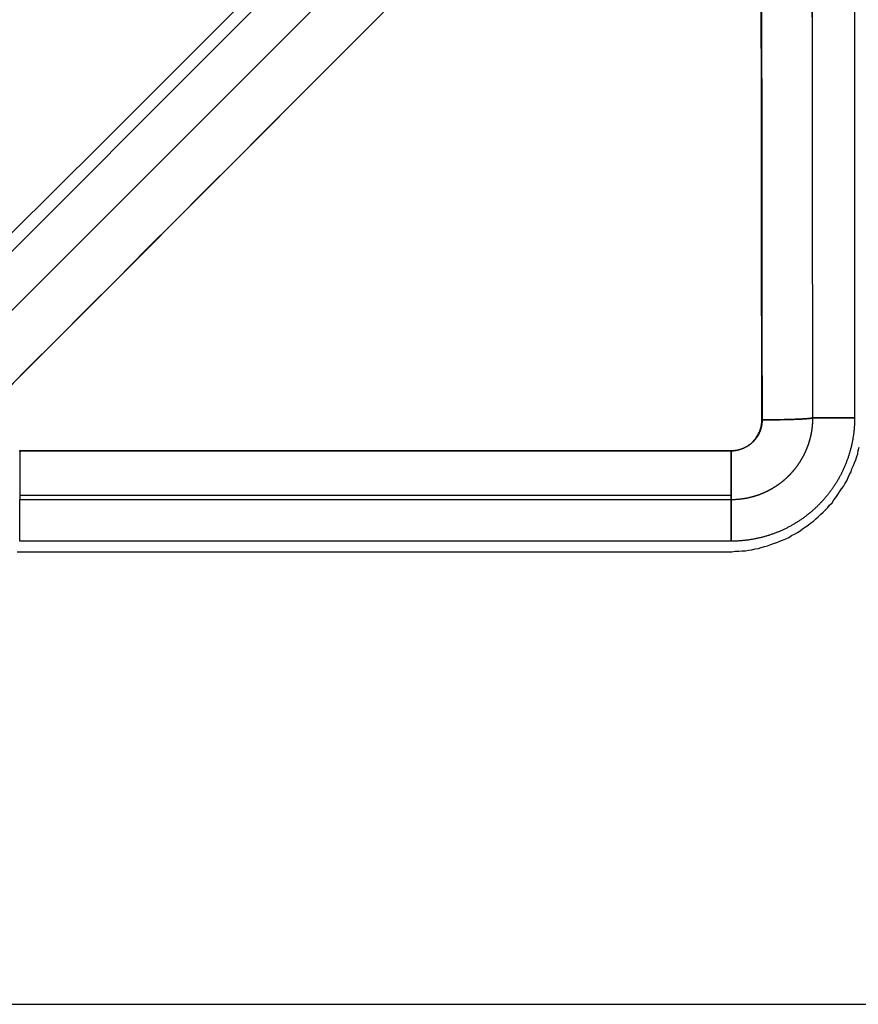
# Model space of a CAD drawing. Extents: x -44 to 294, y -64 to 104.
# Drawn here: x 184 to 184, y 13 to 13 of the extents above; entities that cross this region are included whole.
import ezdxf

# ---------------------------------------------------------------- set-up
doc = ezdxf.new("R2010")
doc.units = 0
doc.header["$LTSCALE"] = 0.5
doc.header["$MEASUREMENT"] = 0
doc.layers.get('0').update_dxf_attribs({"linetype": 'CONTINUOUS'})
doc.layers.add('E-EQPM', color=2, linetype='CONTINUOUS')

# ---------------------------------------------------------------- blocks, each defined once
blk = doc.blocks.new('PLC')
at = {"flags": 128}
for points in [[(1.29267, 1.32249), (5.23508, 1.32249)], [(4.6718, 1.72402), (4.63739, 1.68961), (4.60298, 1.6552), (4.56838, 1.62079)], [(4.57059, 1.49768), (4.84607, 1.49768), (4.84736, 1.49768), (4.84864, 1.49786), (4.85012, 1.49786), (4.8514, 1.49805), (4.85269, 1.49805), (4.8538, 1.49823), (4.85508, 1.49841), (4.85637, 1.49878), (4.85766, 1.49897), (4.85876, 1.49933), (4.86005, 1.4997), (4.86116, 1.49989), (4.86245, 1.50044), (4.86355, 1.50081), (4.86484, 1.50117), (4.86594, 1.50173), (4.86705, 1.50209), (4.86833, 1.50265), (4.86944, 1.5032), (4.87054, 1.50393), (4.87165, 1.50449), (4.87275, 1.50504), (4.87385, 1.50578), (4.87477, 1.50651), (4.87588, 1.50725), (4.87698, 1.50798), (4.8779, 1.50872), (4.87901, 1.50946), (4.87993, 1.51038), (4.88085, 1.51111), (4.88177, 1.51203), (4.88269, 1.51295), (4.88361, 1.51387), (4.88453, 1.51479), (4.88526, 1.51571), (4.88618, 1.51663), (4.88692, 1.51774), (4.88766, 1.51866), (4.88839, 1.51976), (4.88913, 1.52086), (4.88986, 1.52197), (4.8906, 1.52289), (4.89115, 1.52399), (4.89189, 1.5251), (4.89244, 1.52639), (4.89299, 1.52749), (4.89354, 1.52859), (4.89391, 1.5297), (4.89446, 1.53099), (4.89483, 1.53209), (4.89538, 1.53319), (4.89575, 1.53448), (4.89612, 1.53559), (4.8963, 1.53687), (4.89667, 1.53816)], [(4.68715, 1.70953), (4.67567, 1.69805), (4.66418, 1.68657), (4.6527, 1.67511), (4.64122, 1.66363), (4.62974, 1.65217), (4.61823, 1.64069), (4.60675, 1.62923), (4.59526, 1.61774), (4.58378, 1.60628), (4.5723, 1.5948), (4.56082, 1.58334), (4.54933, 1.57186), (4.53787, 1.58332), (4.8133, 1.8589)], [(4.56323, 1.55712), (4.57471, 1.56862), (4.58621, 1.58009), (4.59768, 1.59159), (4.60918, 1.60307), (4.62065, 1.61457), (4.63215, 1.62604), (4.64363, 1.63754), (4.65513, 1.64904), (4.6666, 1.66051), (4.6781, 1.67201), (4.68957, 1.68351), (4.70107, 1.69499), (4.71255, 1.70648)], [(4.68715, 1.70952), (4.67568, 1.69804), (4.66418, 1.68657), (4.6527, 1.67509), (4.64123, 1.66364), (4.62973, 1.65217), (4.61826, 1.6407), (4.60676, 1.62922), (4.59528, 1.61775), (4.58378, 1.60627), (4.57231, 1.5948), (4.56081, 1.58335)], [(4.71256, 1.70649), (4.70107, 1.69498), (4.68959, 1.68349), (4.6781, 1.67201), (4.66662, 1.66052), (4.65513, 1.64904), (4.64365, 1.63753), (4.63217, 1.62605), (4.62068, 1.61456), (4.6092, 1.60308), (4.59771, 1.59159), (4.58623, 1.58011), (4.57472, 1.56862), (4.56323, 1.55714)], [(4.57143, 1.53672), (4.57167, 1.53672), (4.84708, 1.53672), (4.84727, 1.53672), (4.84746, 1.53674), (4.84768, 1.53674), (4.84787, 1.53674), (4.84806, 1.53676), (4.84826, 1.53679), (4.84845, 1.53681), (4.84864, 1.53684), (4.84903, 1.53688), (4.84941, 1.53696), (4.84979, 1.53703), (4.85016, 1.53712), (4.85054, 1.53724), (4.8509, 1.53736), (4.85126, 1.53748), (4.85164, 1.53763), (4.85201, 1.5378), (4.85234, 1.53797), (4.8527, 1.53813), (4.85287, 1.53823), (4.85304, 1.53833), (4.85321, 1.53842), (4.85337, 1.53852), (4.85354, 1.53864), (4.85371, 1.53873), (4.85402, 1.53897), (4.85434, 1.53919), (4.85465, 1.53943), (4.85494, 1.5397), (4.85525, 1.53996), (4.85551, 1.54022), (4.8558, 1.54051), (4.85604, 1.5408), (4.85631, 1.54111), (4.85655, 1.5414), (4.85679, 1.54171), (4.857, 1.54205), (4.85722, 1.54239), (4.85741, 1.54272), (4.8576, 1.54306), (4.85777, 1.5434), (4.85794, 1.54376), (4.85811, 1.54412), (4.85825, 1.54448), (4.85837, 1.54486), (4.85849, 1.54522), (4.85859, 1.54561), (4.85868, 1.54597), (4.85878, 1.54635), (4.85885, 1.54673), (4.8589, 1.54712), (4.85892, 1.54731), (4.85895, 1.5475), (4.85897, 1.5477), (4.85897, 1.54789), (4.859, 1.5481), (4.859, 1.5483), (4.859, 1.54849), (4.859, 1.54868), (4.85897, 1.56019), (4.85897, 1.57167), (4.85895, 1.58318), (4.85892, 1.59467), (4.85892, 1.60618), (4.8589, 1.61766), (4.8589, 1.62917), (4.85888, 1.64065), (4.85885, 1.65216), (4.85885, 1.66367), (4.85883, 1.67515), (4.85883, 1.68666), (4.8588, 1.69815), (4.8588, 1.70966)], [(4.8589, 1.70965), (4.8589, 1.69817), (4.85892, 1.68666), (4.85894, 1.67515), (4.85894, 1.66367), (4.85897, 1.65216), (4.85897, 1.64066), (4.85899, 1.62917), (4.85901, 1.61767), (4.85901, 1.60616), (4.85904, 1.59468), (4.85906, 1.58317), (4.85906, 1.57169), (4.85908, 1.56018), (4.85911, 1.5487), (4.85934, 1.5487), (4.85954, 1.5487), (4.85978, 1.5487), (4.86001, 1.5487), (4.86021, 1.5487), (4.86044, 1.5487), (4.86067, 1.5487), (4.86088, 1.5487), (4.86111, 1.5487), (4.86134, 1.5487), (4.86155, 1.5487), (4.86178, 1.5487), (4.86201, 1.5487), (4.86222, 1.5487), (4.86245, 1.5487), (4.86266, 1.5487), (4.86289, 1.54872), (4.8631, 1.54872), (4.86333, 1.54872), (4.86353, 1.54872), (4.86376, 1.54872), (4.86397, 1.54872), (4.8642, 1.54872), (4.86441, 1.54872), (4.86462, 1.54872), (4.86485, 1.54874), (4.86506, 1.54874), (4.86526, 1.54874), (4.86547, 1.54874), (4.86568, 1.54874), (4.86591, 1.54874), (4.86612, 1.54874), (4.86632, 1.54877), (4.86653, 1.54877), (4.86674, 1.54877), (4.86695, 1.54877), (4.86713, 1.54877), (4.86734, 1.54877), (4.86755, 1.54879), (4.86775, 1.54879), (4.86794, 1.54879), (4.86815, 1.54879), (4.86835, 1.54879), (4.86854, 1.54881), (4.86874, 1.54881), (4.86893, 1.54881), (4.86914, 1.54881), (4.86932, 1.54884), (4.86951, 1.54884), (4.86969, 1.54884), (4.8699, 1.54884), (4.87008, 1.54886), (4.87027, 1.54886), (4.87045, 1.54886), (4.87061, 1.54886), (4.8708, 1.54888), (4.87098, 1.54888), (4.87117, 1.54888), (4.87133, 1.54888), (4.87151, 1.5489), (4.87167, 1.5489), (4.87186, 1.5489), (4.87202, 1.5489), (4.8722, 1.54893), (4.87237, 1.54893), (4.87253, 1.54893), (4.87269, 1.54895), (4.87285, 1.54895), (4.87301, 1.54895), (4.87317, 1.54895), (4.87331, 1.54897), (4.87347, 1.54897), (4.87363, 1.54897), (4.87377, 1.549), (4.87393, 1.549), (4.87407, 1.549), (4.87421, 1.54902), (4.87435, 1.54902), (4.87449, 1.54902), (4.87462, 1.54904), (4.87476, 1.54904), (4.8749, 1.54904), (4.87504, 1.54907), (4.87518, 1.54907), (4.87529, 1.54907), (4.87543, 1.54909), (4.87555, 1.54909), (4.87566, 1.54909), (4.87578, 1.54911), (4.87592, 1.54911), (4.87603, 1.54914), (4.87612, 1.54914), (4.87624, 1.54914), (4.87635, 1.54916), (4.87647, 1.54916), (4.87656, 1.54916), (4.87668, 1.54918), (4.87677, 1.54918), (4.87686, 1.5492), (4.87695, 1.5492), (4.87705, 1.5492), (4.87714, 1.54923), (4.87723, 1.54923), (4.87732, 1.54923), (4.87739, 1.54925), (4.87748, 1.54925), (4.87755, 1.54927), (4.87765, 1.54927), (4.87771, 1.54927), (4.87778, 1.5493), (4.87785, 1.5493), (4.87792, 1.54932), (4.87797, 1.54932), (4.87804, 1.54932), (4.87811, 1.54934), (4.87815, 1.54934), (4.87822, 1.54937), (4.87827, 1.54937), (4.87831, 1.54937), (4.87836, 1.54939), (4.87841, 1.54939), (4.87845, 1.54941), (4.87848, 1.54941), (4.87852, 1.54944), (4.87857, 1.54944), (4.87859, 1.54944), (4.87861, 1.54946), (4.87864, 1.54946), (4.87866, 1.54948), (4.87868, 1.54948), (4.87871, 1.54948), (4.87873, 1.5495), (4.87875, 1.5495), (4.87875, 1.54953), (4.87875, 1.56101), (4.87873, 1.57249), (4.87871, 1.58398), (4.87871, 1.59544), (4.87868, 1.60692), (4.87866, 1.6184), (4.87866, 1.62989), (4.87864, 1.64137), (4.87861, 1.65285), (4.87861, 1.66434), (4.87859, 1.67582), (4.87859, 1.6873), (4.87857, 1.69879), (4.87855, 1.71027)], [(4.89494, 1.82511), (4.89494, 1.54952), (4.87877, 1.54952), (4.87875, 1.56101), (4.87875, 1.57248), (4.87873, 1.58396), (4.8787, 1.59545), (4.87868, 1.60692), (4.87868, 1.61841), (4.87866, 1.6299), (4.87864, 1.64136), (4.87864, 1.65285), (4.87862, 1.66434), (4.87862, 1.67581), (4.87859, 1.6873), (4.87857, 1.69878), (4.87857, 1.71025)], [(4.57167, 1.5195), (4.84708, 1.5195)]]:
    blk.add_lwpolyline(points, dxfattribs=at)
for points in [[(4.87877, 1.54951), (4.89494, 1.54951), (4.89494, 1.5492), (4.89494, 1.54888), (4.89493, 1.54857), (4.89493, 1.54825), (4.89491, 1.54794), (4.8949, 1.54763), (4.89489, 1.54732), (4.89488, 1.547), (4.89486, 1.54669), (4.89484, 1.54637), (4.89481, 1.54606), (4.89479, 1.54575), (4.89477, 1.54543), (4.89474, 1.54512), (4.89471, 1.54481), (4.89468, 1.5445), (4.89464, 1.54419), (4.89461, 1.54387), (4.89457, 1.54356), (4.89453, 1.54325), (4.89448, 1.54294), (4.89444, 1.54263), (4.8944, 1.54232), (4.89435, 1.54201), (4.8943, 1.5417), (4.89424, 1.54139), (4.89419, 1.54108), (4.89413, 1.54077), (4.89407, 1.54046), (4.89401, 1.54015), (4.89395, 1.53985), (4.89389, 1.53954), (4.89382, 1.53923), (4.89375, 1.53892), (4.89368, 1.53862), (4.89361, 1.53831), (4.89353, 1.53801), (4.89346, 1.53771), (4.89338, 1.5374), (4.8933, 1.5371), (4.89322, 1.53679), (4.89313, 1.53649), (4.89304, 1.53619), (4.89296, 1.53589), (4.89287, 1.53559), (4.89278, 1.53529), (4.89268, 1.53499), (4.89258, 1.53469), (4.89249, 1.53439), (4.89239, 1.53409), (4.89228, 1.53379), (4.89218, 1.5335), (4.89207, 1.5332), (4.89196, 1.53291), (4.89185, 1.53261), (4.89174, 1.53232), (4.89163, 1.53203), (4.89151, 1.53174), (4.89139, 1.53145), (4.89127, 1.53116), (4.89116, 1.53087), (4.89103, 1.53058), (4.89091, 1.53029), (4.89078, 1.53), (4.89065, 1.52972), (4.89052, 1.52943), (4.89039, 1.52915), (4.89025, 1.52886), (4.89011, 1.52858), (4.88998, 1.5283), (4.88983, 1.52802), (4.88969, 1.52774), (4.88955, 1.52746), (4.8894, 1.52718), (4.88926, 1.5269), (4.88911, 1.52663), (4.88895, 1.52635), (4.8888, 1.52608), (4.88865, 1.5258), (4.88849, 1.52553), (4.88833, 1.52526), (4.88817, 1.52499), (4.88801, 1.52472), (4.88785, 1.52446), (4.88768, 1.52419), (4.88751, 1.52392), (4.88734, 1.52366), (4.88717, 1.52339), (4.887, 1.52313), (4.88683, 1.52287), (4.88665, 1.52261), (4.88648, 1.52235), (4.8863, 1.52209), (4.88612, 1.52184), (4.88593, 1.52158), (4.88575, 1.52133), (4.88556, 1.52107), (4.88537, 1.52082), (4.88518, 1.52057), (4.88499, 1.52032), (4.8848, 1.52007), (4.88461, 1.51983), (4.88441, 1.51958), (4.88422, 1.51934), (4.88402, 1.5191), (4.88381, 1.51886), (4.88361, 1.51861), (4.88341, 1.51838), (4.8832, 1.51814), (4.883, 1.5179), (4.88279, 1.51767), (4.88258, 1.51743), (4.88237, 1.5172), (4.88215, 1.51697), (4.88194, 1.51674), (4.88172, 1.51652), (4.8815, 1.51629), (4.88129, 1.51606), (4.88107, 1.51584), (4.88084, 1.51562), (4.88062, 1.5154), (4.8804, 1.51518), (4.88017, 1.51496), (4.87994, 1.51475), (4.87971, 1.51453), (4.87948, 1.51432), (4.87925, 1.51411), (4.87902, 1.5139), (4.87878, 1.51368), (4.87855, 1.51348), (4.87831, 1.51328), (4.87807, 1.51307), (4.87783, 1.51287), (4.87759, 1.51267), (4.87735, 1.51247), (4.8771, 1.51227), (4.87686, 1.51208), (4.87661, 1.51188), (4.87636, 1.51169), (4.87611, 1.5115), (4.87587, 1.51131), (4.87561, 1.51112), (4.87536, 1.51093), (4.87511, 1.51075), (4.87485, 1.51057), (4.87459, 1.51039), (4.87434, 1.51021), (4.87408, 1.51003), (4.87382, 1.50985), (4.87356, 1.50968), (4.8733, 1.50951), (4.87303, 1.50933), (4.87277, 1.50917), (4.8725, 1.509), (4.87223, 1.50883), (4.87197, 1.50867), (4.8717, 1.50851), (4.87143, 1.50835), (4.87116, 1.50819), (4.87089, 1.50803), (4.87061, 1.50788), (4.87034, 1.50772), (4.87006, 1.50757), (4.86979, 1.50742), (4.86951, 1.50728), (4.86923, 1.50713), (4.86895, 1.50699), (4.86867, 1.50684), (4.86839, 1.5067), (4.86811, 1.50656), (4.86783, 1.50643), (4.86755, 1.50629), (4.86726, 1.50616), (4.86697, 1.50603), (4.86669, 1.5059), (4.8664, 1.50577), (4.86611, 1.50565), (4.86583, 1.50552), (4.86554, 1.5054), (4.86525, 1.50528), (4.86496, 1.50517), (4.86467, 1.50505), (4.86437, 1.50494), (4.86408, 1.50482), (4.86378, 1.50471), (4.86349, 1.5046), (4.86319, 1.5045), (4.8629, 1.5044), (4.8626, 1.50429), (4.86231, 1.50419), (4.86201, 1.50409), (4.86171, 1.504), (4.86141, 1.5039), (4.86111, 1.50381), (4.86081, 1.50372), (4.86051, 1.50363), (4.86021, 1.50355), (4.8599, 1.50346), (4.8596, 1.50338), (4.8593, 1.5033), (4.85899, 1.50322), (4.85869, 1.50314), (4.85838, 1.50307), (4.85808, 1.50299), (4.85777, 1.50292), (4.85747, 1.50286), (4.85716, 1.50279), (4.85686, 1.50272), (4.85654, 1.50266), (4.85624, 1.5026), (4.85593, 1.50254), (4.85562, 1.50248), (4.85531, 1.50243), (4.855, 1.50238), (4.85469, 1.50233), (4.85438, 1.50228), (4.85407, 1.50224), (4.85376, 1.50219), (4.85345, 1.50215), (4.85314, 1.50211), (4.85283, 1.50207), (4.85252, 1.50203), (4.85221, 1.502), (4.85189, 1.50197), (4.85158, 1.50194), (4.85127, 1.50191), (4.85095, 1.50188), (4.85064, 1.50186), (4.85033, 1.50184), (4.85001, 1.50182), (4.8497, 1.5018), (4.84939, 1.50179), (4.84908, 1.50177), (4.84876, 1.50176), (4.84845, 1.50175), (4.84813, 1.50175), (4.84782, 1.50174), (4.84751, 1.50174), (4.84719, 1.50173), (4.84719, 1.51789), (4.84732, 1.51789), (4.84745, 1.51789), (4.84758, 1.51789), (4.84771, 1.5179), (4.84784, 1.5179), (4.84796, 1.5179), (4.8481, 1.51791), (4.84823, 1.51791), (4.84835, 1.51791), (4.84848, 1.51792), (4.84861, 1.51793), (4.84874, 1.51793), (4.84887, 1.51794), (4.849, 1.51794), (4.84913, 1.51795), (4.84926, 1.51796), (4.84939, 1.51797), (4.84951, 1.51798), (4.84964, 1.51799), (4.84977, 1.518), (4.8499, 1.51801), (4.85003, 1.51802), (4.85016, 1.51803), (4.85029, 1.51805), (4.85041, 1.51806), (4.85054, 1.51807), (4.85067, 1.51809), (4.8508, 1.5181), (4.85093, 1.51812), (4.85106, 1.51813), (4.85118, 1.51815), (4.85131, 1.51816), (4.85144, 1.51818), (4.85157, 1.5182), (4.8517, 1.51822), (4.85182, 1.51824), (4.85195, 1.51825), (4.85208, 1.51827), (4.85221, 1.51829), (4.85233, 1.51832), (4.85246, 1.51834), (4.85259, 1.51836), (4.85271, 1.51838), (4.85284, 1.5184), (4.85297, 1.51843), (4.85309, 1.51845), (4.85322, 1.51848), (4.85335, 1.5185), (4.85348, 1.51853), (4.8536, 1.51855), (4.85373, 1.51858), (4.85386, 1.5186), (4.85398, 1.51863), (4.8541, 1.51866), (4.85423, 1.51869), (4.85436, 1.51872), (4.85448, 1.51875), (4.85461, 1.51878), (4.85474, 1.51881), (4.85486, 1.51884), (4.85499, 1.51887), (4.85511, 1.5189), (4.85523, 1.51894), (4.85536, 1.51897), (4.85548, 1.519), (4.85561, 1.51904), (4.85573, 1.51907), (4.85586, 1.5191), (4.85598, 1.51914), (4.85611, 1.51918), (4.85623, 1.51922), (4.85635, 1.51925), (4.85648, 1.51929), (4.8566, 1.51933), (4.85672, 1.51937), (4.85685, 1.51941), (4.85697, 1.51945), (4.85709, 1.51949), (4.85722, 1.51953), (4.85734, 1.51957), (4.85746, 1.51961), (4.85758, 1.51965), (4.85771, 1.51969), (4.85783, 1.51974), (4.85795, 1.51978), (4.85807, 1.51983), (4.85819, 1.51987), (4.85831, 1.51992), (4.85843, 1.51996), (4.85855, 1.52001), (4.85867, 1.52005), (4.85879, 1.5201), (4.85892, 1.52015), (4.85903, 1.5202), (4.85915, 1.52025), (4.85927, 1.5203), (4.85939, 1.52035), (4.85951, 1.5204), (4.85963, 1.52045), (4.85975, 1.5205), (4.85987, 1.52055), (4.85999, 1.5206), (4.8601, 1.52066), (4.86022, 1.52071), (4.86034, 1.52076), (4.86046, 1.52082), (4.86057, 1.52087), (4.86069, 1.52093), (4.86081, 1.52098), (4.86093, 1.52104), (4.86104, 1.52109), (4.86116, 1.52115), (4.86127, 1.52121), (4.86139, 1.52127), (4.86151, 1.52133), (4.86162, 1.52138), (4.86174, 1.52144), (4.86185, 1.5215), (4.86196, 1.52156), (4.86208, 1.52163), (4.86219, 1.52169), (4.86231, 1.52175), (4.86242, 1.52181), (4.86253, 1.52187), (4.86264, 1.52194), (4.86276, 1.522), (4.86287, 1.52206), (4.86298, 1.52213), (4.86309, 1.52219), (4.86321, 1.52226), (4.86332, 1.52232), (4.86343, 1.52239), (4.86354, 1.52246), (4.86365, 1.52252), (4.86376, 1.52259), (4.86387, 1.52266), (4.86398, 1.52273), (4.86409, 1.5228), (4.8642, 1.52287), (4.86431, 1.52294), (4.86441, 1.523), (4.86452, 1.52308), (4.86463, 1.52315), (4.86474, 1.52322), (4.86485, 1.52329), (4.86495, 1.52336), (4.86506, 1.52344), (4.86516, 1.52351), (4.86527, 1.52358), (4.86538, 1.52366), (4.86548, 1.52373), (4.86559, 1.52381), (4.86569, 1.52388), (4.8658, 1.52396), (4.8659, 1.52403), (4.86601, 1.52411), (4.86611, 1.52419), (4.86621, 1.52427), (4.86632, 1.52434), (4.86642, 1.52443), (4.86652, 1.5245), (4.86662, 1.52458), (4.86672, 1.52466), (4.86683, 1.52474), (4.86693, 1.52482), (4.86703, 1.5249), (4.86713, 1.52498), (4.86723, 1.52507), (4.86733, 1.52515), (4.86743, 1.52523), (4.86753, 1.52531), (4.86763, 1.5254), (4.86772, 1.52548), (4.86782, 1.52557), (4.86792, 1.52565), (4.86802, 1.52574), (4.86811, 1.52582), (4.86821, 1.52591), (4.86831, 1.52599), (4.8684, 1.52608), (4.8685, 1.52617), (4.86859, 1.52626), (4.86869, 1.52634), (4.86878, 1.52643), (4.86887, 1.52652), (4.86897, 1.52661), (4.86906, 1.5267), (4.86916, 1.52679), (4.86925, 1.52688), (4.86934, 1.52697), (4.86943, 1.52706), (4.86953, 1.52715), (4.86962, 1.52724), (4.86971, 1.52733), (4.8698, 1.52743), (4.86989, 1.52752), (4.86998, 1.52761), (4.87007, 1.5277), (4.87015, 1.5278), (4.87024, 1.5279), (4.87033, 1.52799), (4.87042, 1.52808), (4.87051, 1.52818), (4.87059, 1.52827), (4.87068, 1.52837), (4.87077, 1.52847), (4.87085, 1.52856), (4.87094, 1.52866), (4.87102, 1.52876), (4.87111, 1.52886), (4.87119, 1.52895), (4.87128, 1.52905), (4.87136, 1.52915), (4.87144, 1.52925), (4.87153, 1.52935), (4.87161, 1.52945), (4.87169, 1.52955), (4.87177, 1.52965), (4.87185, 1.52975), (4.87193, 1.52985), (4.87201, 1.52995), (4.87209, 1.53006), (4.87217, 1.53016), (4.87225, 1.53026), (4.87233, 1.53036), (4.87241, 1.53047), (4.87248, 1.53057), (4.87256, 1.53067), (4.87264, 1.53078), (4.87271, 1.53088), (4.87279, 1.53099), (4.87287, 1.53109), (4.87294, 1.5312), (4.87302, 1.5313), (4.87309, 1.53141), (4.87316, 1.53152), (4.87324, 1.53162), (4.87331, 1.53173), (4.87338, 1.53183), (4.87346, 1.53194), (4.87352, 1.53205), (4.8736, 1.53216), (4.87367, 1.53227), (4.87374, 1.53237), (4.87381, 1.53248), (4.87388, 1.53259), (4.87395, 1.5327), (4.87402, 1.53281), (4.87408, 1.53292), (4.87415, 1.53303), (4.87422, 1.53314), (4.87428, 1.53325), (4.87435, 1.53337), (4.87442, 1.53348), (4.87448, 1.53359), (4.87455, 1.5337), (4.87461, 1.53381), (4.87467, 1.53392), (4.87474, 1.53404), (4.8748, 1.53415), (4.87486, 1.53426), (4.87493, 1.53438), (4.87499, 1.53449), (4.87505, 1.5346), (4.87511, 1.53472), (4.87517, 1.53483), (4.87523, 1.53495), (4.87529, 1.53506), (4.87535, 1.53518), (4.87541, 1.53529), (4.87546, 1.53541), (4.87552, 1.53553), (4.87558, 1.53564), (4.87563, 1.53576), (4.87569, 1.53587), (4.87575, 1.53599), (4.8758, 1.53611), (4.87585, 1.53622), (4.87591, 1.53634), (4.87596, 1.53646), (4.87601, 1.53658), (4.87607, 1.53669), (4.87612, 1.53681), (4.87617, 1.53693), (4.87622, 1.53705), (4.87627, 1.53717), (4.87632, 1.53729), (4.87637, 1.53741), (4.87642, 1.53753), (4.87647, 1.53765), (4.87652, 1.53777), (4.87657, 1.53789), (4.87661, 1.53801), (4.87666, 1.53813), (4.87671, 1.53825), (4.87675, 1.53837), (4.8768, 1.53849), (4.87684, 1.53861), (4.87689, 1.53874), (4.87693, 1.53886), (4.87697, 1.53898), (4.87702, 1.5391), (4.87706, 1.53922), (4.8771, 1.53934), (4.87714, 1.53947), (4.87718, 1.53959), (4.87722, 1.53971), (4.87726, 1.53983), (4.8773, 1.53996), (4.87734, 1.54008), (4.87738, 1.54021), (4.87742, 1.54033), (4.87745, 1.54046), (4.87749, 1.54058), (4.87753, 1.5407), (4.87756, 1.54083), (4.8776, 1.54095), (4.87763, 1.54108), (4.87767, 1.5412), (4.8777, 1.54132), (4.87773, 1.54145), (4.87777, 1.54157), (4.8778, 1.5417), (4.87783, 1.54183), (4.87786, 1.54195), (4.87789, 1.54208), (4.87792, 1.5422), (4.87795, 1.54233), (4.87798, 1.54245), (4.87801, 1.54258), (4.87804, 1.54271), (4.87806, 1.54283), (4.87809, 1.54296), (4.87812, 1.54309), (4.87814, 1.54321), (4.87817, 1.54334), (4.87819, 1.54347), (4.87822, 1.5436), (4.87824, 1.54372), (4.87827, 1.54385), (4.87829, 1.54398), (4.87831, 1.54411), (4.87833, 1.54423), (4.87836, 1.54436), (4.87837, 1.54449), (4.87839, 1.54462), (4.87842, 1.54474), (4.87844, 1.54487), (4.87845, 1.545), (4.87847, 1.54513), (4.87849, 1.54525), (4.8785, 1.54538), (4.87852, 1.54551), (4.87854, 1.54564), (4.87855, 1.54577), (4.87857, 1.5459), (4.87858, 1.54602), (4.8786, 1.54616), (4.87861, 1.54628), (4.87862, 1.54641), (4.87863, 1.54654), (4.87865, 1.54667), (4.87866, 1.5468), (4.87867, 1.54693), (4.87868, 1.54706), (4.87869, 1.54719), (4.8787, 1.54732), (4.87871, 1.54744), (4.87872, 1.54757), (4.87872, 1.5477), (4.87873, 1.54783), (4.87874, 1.54796), (4.87874, 1.54809), (4.87875, 1.54822), (4.87875, 1.54835), (4.87876, 1.54848), (4.87876, 1.54861), (4.87876, 1.54874), (4.87877, 1.54886), (4.87877, 1.54899), (4.87877, 1.54912), (4.87877, 1.54925), (4.87877, 1.54938)], [(4.85911, 1.54867), (4.85911, 1.54857), (4.85911, 1.54847), (4.85911, 1.54837), (4.8591, 1.54827), (4.8591, 1.54817), (4.85909, 1.54807), (4.85909, 1.54798), (4.85908, 1.54788), (4.85908, 1.54778), (4.85907, 1.54768), (4.85906, 1.54758), (4.85905, 1.54749), (4.85904, 1.54739), (4.85903, 1.54729), (4.85902, 1.5472), (4.85901, 1.5471), (4.859, 1.547), (4.85898, 1.54691), (4.85897, 1.54681), (4.85895, 1.54672), (4.85893, 1.54662), (4.85892, 1.54652), (4.8589, 1.54643), (4.85888, 1.54633), (4.85886, 1.54624), (4.85884, 1.54614), (4.85882, 1.54605), (4.8588, 1.54595), (4.85878, 1.54586), (4.85875, 1.54577), (4.85873, 1.54567), (4.85871, 1.54558), (4.85868, 1.54548), (4.85865, 1.54539), (4.85863, 1.5453), (4.8586, 1.5452), (4.85857, 1.54511), (4.85854, 1.54502), (4.85851, 1.54492), (4.85848, 1.54483), (4.85845, 1.54474), (4.85842, 1.54465), (4.85838, 1.54456), (4.85835, 1.54446), (4.85831, 1.54437), (4.85828, 1.54428), (4.85824, 1.54419), (4.85821, 1.5441), (4.85817, 1.54401), (4.85813, 1.54392), (4.85809, 1.54383), (4.85805, 1.54374), (4.85801, 1.54365), (4.85797, 1.54356), (4.85793, 1.54347), (4.85789, 1.54339), (4.85784, 1.5433), (4.8578, 1.54321), (4.85775, 1.54312), (4.85771, 1.54304), (4.85766, 1.54295), (4.85761, 1.54286), (4.85757, 1.54278), (4.85752, 1.54269), (4.85747, 1.54261), (4.85742, 1.54253), (4.85737, 1.54244), (4.85732, 1.54236), (4.85727, 1.54228), (4.85722, 1.54219), (4.85716, 1.54211), (4.85711, 1.54203), (4.85705, 1.54195), (4.857, 1.54187), (4.85694, 1.54178), (4.85689, 1.54171), (4.85683, 1.54163), (4.85677, 1.54155), (4.85671, 1.54147), (4.85665, 1.54139), (4.85659, 1.54131), (4.85653, 1.54124), (4.85647, 1.54116), (4.85641, 1.54109), (4.85635, 1.54101), (4.85628, 1.54093), (4.85622, 1.54086), (4.85616, 1.54078), (4.85609, 1.54071), (4.85603, 1.54064), (4.85596, 1.54057), (4.85589, 1.5405), (4.85583, 1.54042), (4.85576, 1.54035), (4.85569, 1.54028), (4.85563, 1.54021), (4.85556, 1.54014), (4.85549, 1.54007), (4.85541, 1.54001), (4.85534, 1.53994), (4.85527, 1.53987), (4.8552, 1.53981), (4.85513, 1.53974), (4.85506, 1.53968), (4.85498, 1.53961), (4.85491, 1.53955), (4.85483, 1.53949), (4.85475, 1.53942), (4.85468, 1.53936), (4.8546, 1.5393), (4.85453, 1.53924), (4.85445, 1.53918), (4.85437, 1.53912), (4.85429, 1.53906), (4.85421, 1.539), (4.85413, 1.53894), (4.85406, 1.53889), (4.85398, 1.53883), (4.85389, 1.53878), (4.85381, 1.53872), (4.85373, 1.53867), (4.85365, 1.53862), (4.85357, 1.53856), (4.85349, 1.53851), (4.8534, 1.53846), (4.85332, 1.53841), (4.85323, 1.53836), (4.85315, 1.53831), (4.85306, 1.53826), (4.85298, 1.53821), (4.85289, 1.53816), (4.8528, 1.53811), (4.85272, 1.53807), (4.85263, 1.53803), (4.85254, 1.53798), (4.85246, 1.53794), (4.85237, 1.53789), (4.85228, 1.53785), (4.85219, 1.53781), (4.8521, 1.53777), (4.85201, 1.53773), (4.85192, 1.53769), (4.85183, 1.53765), (4.85174, 1.53761), (4.85165, 1.53758), (4.85156, 1.53754), (4.85147, 1.5375), (4.85138, 1.53747), (4.85129, 1.53744), (4.8512, 1.5374), (4.8511, 1.53737), (4.85101, 1.53734), (4.85092, 1.53731), (4.85083, 1.53728), (4.85073, 1.53725), (4.85064, 1.53722), (4.85055, 1.53719), (4.85045, 1.53716), (4.85036, 1.53714), (4.85027, 1.53711), (4.85017, 1.53709), (4.85008, 1.53706), (4.84999, 1.53704), (4.84989, 1.53702), (4.8498, 1.53699), (4.8497, 1.53697), (4.84961, 1.53695), (4.84951, 1.53693), (4.84942, 1.53691), (4.84932, 1.5369), (4.84923, 1.53688), (4.84913, 1.53686), (4.84904, 1.53685), (4.84894, 1.53684), (4.84885, 1.53682), (4.84875, 1.53681), (4.84865, 1.53679), (4.84856, 1.53678), (4.84846, 1.53677), (4.84836, 1.53676), (4.84827, 1.53675), (4.84817, 1.53675), (4.84807, 1.53674), (4.84798, 1.53673), (4.84788, 1.53672), (4.84778, 1.53672), (4.84768, 1.53672), (4.84758, 1.53671), (4.84748, 1.53671), (4.84738, 1.53671), (4.84728, 1.53671), (4.84719, 1.53671), (4.84719, 1.53652), (4.84719, 1.53634), (4.84719, 1.53616), (4.84719, 1.53598), (4.84719, 1.5358), (4.84719, 1.53561), (4.84719, 1.53543), (4.84719, 1.53525), (4.84719, 1.53507), (4.84719, 1.53489), (4.84719, 1.53471), (4.84719, 1.53453), (4.84719, 1.53435), (4.84719, 1.53417), (4.84719, 1.53399), (4.84719, 1.53381), (4.84719, 1.53363), (4.84719, 1.53345), (4.84719, 1.53327), (4.84719, 1.5331), (4.84719, 1.53292), (4.84719, 1.53274), (4.84719, 1.53256), (4.84719, 1.53239), (4.84719, 1.53221), (4.84719, 1.53204), (4.84719, 1.53186), (4.84719, 1.53169), (4.84719, 1.53152), (4.84719, 1.53134), (4.84719, 1.53117), (4.84719, 1.531), (4.84719, 1.53083), (4.84719, 1.53065), (4.84719, 1.53048), (4.84719, 1.53031), (4.84719, 1.53014), (4.84719, 1.52997), (4.84719, 1.52981), (4.84719, 1.52964), (4.84719, 1.52947), (4.84719, 1.52931), (4.84719, 1.52914), (4.84719, 1.52898), (4.84719, 1.52881), (4.84719, 1.52865), (4.84719, 1.52849), (4.84719, 1.52833), (4.84719, 1.52817), (4.84719, 1.52801), (4.84719, 1.52785), (4.84719, 1.52769), (4.84719, 1.52753), (4.84719, 1.52737), (4.84719, 1.52722), (4.84719, 1.52706), (4.84719, 1.52691), (4.84719, 1.52676), (4.84719, 1.5266), (4.84719, 1.52646), (4.84719, 1.5263), (4.84719, 1.52615), (4.84719, 1.52601), (4.84719, 1.52586), (4.84719, 1.52571), (4.84719, 1.52557), (4.84719, 1.52542), (4.84719, 1.52528), (4.84719, 1.52514), (4.84719, 1.525), (4.84719, 1.52486), (4.84719, 1.52472), (4.84719, 1.52458), (4.84719, 1.52444), (4.84719, 1.52431), (4.84719, 1.52418), (4.84719, 1.52404), (4.84719, 1.52391), (4.84719, 1.52378), (4.84719, 1.52365), (4.84719, 1.52352), (4.84719, 1.52339), (4.84719, 1.52327), (4.84719, 1.52314), (4.84719, 1.52302), (4.84719, 1.5229), (4.84719, 1.52278), (4.84719, 1.52266), (4.84719, 1.52254), (4.84719, 1.52242), (4.84719, 1.52231), (4.84719, 1.52219), (4.84719, 1.52208), (4.84719, 1.52197), (4.84719, 1.52185), (4.84719, 1.52175), (4.84719, 1.52164), (4.84719, 1.52153), (4.84719, 1.52143), (4.84719, 1.52132), (4.84719, 1.52122), (4.84719, 1.52112), (4.84719, 1.52102), (4.84719, 1.52092), (4.84719, 1.52083), (4.84719, 1.52073), (4.84719, 1.52064), (4.84719, 1.52054), (4.84719, 1.52045), (4.84719, 1.52036), (4.84719, 1.52027), (4.84719, 1.52019), (4.84719, 1.5201), (4.84719, 1.52002), (4.84719, 1.51994), (4.84719, 1.51986), (4.84719, 1.51978), (4.84719, 1.5197), (4.84719, 1.51963), (4.84719, 1.51955), (4.84719, 1.51948), (4.84719, 1.51941), (4.84719, 1.51934), (4.84719, 1.51927), (4.84719, 1.5192), (4.84719, 1.51914), (4.84719, 1.51907), (4.84719, 1.51901), (4.84719, 1.51895), (4.84719, 1.51889), (4.84719, 1.51884), (4.84719, 1.51878), (4.84719, 1.51873), (4.84719, 1.51868), (4.84719, 1.51863), (4.84719, 1.51858), (4.84719, 1.51853), (4.84719, 1.51849), (4.84719, 1.51844), (4.84719, 1.5184), (4.84719, 1.51836), (4.84719, 1.51832), (4.84719, 1.51828), (4.84719, 1.51824), (4.84719, 1.51821), (4.84719, 1.51818), (4.84719, 1.51815), (4.84719, 1.51812), (4.84719, 1.51809), (4.84719, 1.51807), (4.84719, 1.51804), (4.84719, 1.51802), (4.84719, 1.518), (4.84719, 1.51798), (4.84719, 1.51796), (4.84719, 1.51795), (4.84719, 1.51793), (4.84719, 1.51792), (4.84719, 1.51791), (4.84719, 1.5179), (4.84719, 1.51789), (4.84732, 1.51789), (4.84744, 1.5179), (4.84757, 1.5179), (4.8477, 1.5179), (4.84783, 1.5179), (4.84796, 1.5179), (4.84809, 1.51791), (4.84822, 1.51791), (4.84835, 1.51792), (4.84848, 1.51792), (4.84861, 1.51792), (4.84874, 1.51793), (4.84886, 1.51794), (4.84899, 1.51795), (4.84912, 1.51795), (4.84925, 1.51796), (4.84938, 1.51797), (4.84951, 1.51798), (4.84963, 1.51799), (4.84976, 1.518), (4.84989, 1.51801), (4.85002, 1.51802), (4.85015, 1.51803), (4.85028, 1.51804), (4.85041, 1.51806), (4.85053, 1.51807), (4.85066, 1.51809), (4.85079, 1.5181), (4.85092, 1.51811), (4.85105, 1.51813), (4.85118, 1.51815), (4.8513, 1.51817), (4.85143, 1.51818), (4.85156, 1.5182), (4.85169, 1.51822), (4.85182, 1.51823), (4.85194, 1.51825), (4.85207, 1.51828), (4.8522, 1.5183), (4.85233, 1.51831), (4.85245, 1.51834), (4.85258, 1.51836), (4.85271, 1.51838), (4.85284, 1.5184), (4.85296, 1.51843), (4.85309, 1.51845), (4.85322, 1.51848), (4.85334, 1.5185), (4.85347, 1.51853), (4.8536, 1.51855), (4.85372, 1.51858), (4.85385, 1.51861), (4.85398, 1.51863), (4.8541, 1.51866), (4.85423, 1.51869), (4.85435, 1.51872), (4.85448, 1.51875), (4.8546, 1.51878), (4.85473, 1.51881), (4.85486, 1.51884), (4.85498, 1.51887), (4.85511, 1.5189), (4.85523, 1.51893), (4.85535, 1.51897), (4.85548, 1.519), (4.8556, 1.51904), (4.85573, 1.51907), (4.85585, 1.51911), (4.85598, 1.51914), (4.8561, 1.51918), (4.85622, 1.51922), (4.85635, 1.51925), (4.85647, 1.51929), (4.85659, 1.51933), (4.85672, 1.51937), (4.85684, 1.51941), (4.85697, 1.51945), (4.85709, 1.51949), (4.85721, 1.51953), (4.85733, 1.51957), (4.85746, 1.51961), (4.85758, 1.51965), (4.8577, 1.51969), (4.85782, 1.51974), (4.85794, 1.51978), (4.85806, 1.51983), (4.85818, 1.51987), (4.85831, 1.51992), (4.85843, 1.51996), (4.85855, 1.52001), (4.85867, 1.52006), (4.85879, 1.5201), (4.85891, 1.52015), (4.85903, 1.5202), (4.85915, 1.52025), (4.85927, 1.5203), (4.85939, 1.52035), (4.85951, 1.5204), (4.85963, 1.52045), (4.85975, 1.5205), (4.85986, 1.52055), (4.85998, 1.5206), (4.8601, 1.52066), (4.86022, 1.52071), (4.86033, 1.52076), (4.86045, 1.52082), (4.86057, 1.52087), (4.86069, 1.52093), (4.8608, 1.52098), (4.86092, 1.52104), (4.86103, 1.52109), (4.86115, 1.52115), (4.86127, 1.52121), (4.86138, 1.52127), (4.8615, 1.52133), (4.86161, 1.52138), (4.86173, 1.52144), (4.86184, 1.5215), (4.86196, 1.52156), (4.86207, 1.52162), (4.86219, 1.52169), (4.8623, 1.52175), (4.86241, 1.52181), (4.86253, 1.52187), (4.86264, 1.52193), (4.86275, 1.522), (4.86286, 1.52206), (4.86298, 1.52213), (4.86309, 1.52219), (4.8632, 1.52226), (4.86331, 1.52232), (4.86342, 1.52239), (4.86353, 1.52246), (4.86364, 1.52252), (4.86375, 1.52259), (4.86386, 1.52266), (4.86397, 1.52273), (4.86408, 1.52279), (4.86419, 1.52286), (4.8643, 1.52293), (4.86441, 1.523), (4.86451, 1.52308), (4.86463, 1.52315), (4.86473, 1.52322), (4.86484, 1.52329), (4.86495, 1.52336), (4.86505, 1.52344), (4.86516, 1.52351), (4.86526, 1.52358), (4.86537, 1.52366), (4.86548, 1.52373), (4.86558, 1.52381), (4.86569, 1.52388), (4.86579, 1.52396), (4.8659, 1.52404), (4.866, 1.52411), (4.8661, 1.52419), (4.86621, 1.52427), (4.86631, 1.52435), (4.86641, 1.52443), (4.86652, 1.5245), (4.86662, 1.52458), (4.86672, 1.52466), (4.86682, 1.52474), (4.86692, 1.52482), (4.86702, 1.5249), (4.86712, 1.52499), (4.86722, 1.52507), (4.86732, 1.52515), (4.86742, 1.52523), (4.86752, 1.52532), (4.86762, 1.5254), (4.86772, 1.52548), (4.86781, 1.52557), (4.86791, 1.52565), (4.86801, 1.52574), (4.86811, 1.52582), (4.8682, 1.52591), (4.8683, 1.52599), (4.8684, 1.52608), (4.86849, 1.52617), (4.86859, 1.52626), (4.86868, 1.52634), (4.86878, 1.52643), (4.86887, 1.52652), (4.86896, 1.52661), (4.86906, 1.5267), (4.86915, 1.52679), (4.86924, 1.52688), (4.86934, 1.52697), (4.86943, 1.52706), (4.86952, 1.52715), (4.86961, 1.52724), (4.8697, 1.52734), (4.86979, 1.52743), (4.86988, 1.52752), (4.86997, 1.52761), (4.87006, 1.52771), (4.87015, 1.5278), (4.87024, 1.52789), (4.87033, 1.52799), (4.87041, 1.52808), (4.8705, 1.52818), (4.87059, 1.52827), (4.87068, 1.52837), (4.87076, 1.52847), (4.87085, 1.52856), (4.87093, 1.52866), (4.87102, 1.52876), (4.8711, 1.52886), (4.87119, 1.52895), (4.87127, 1.52905), (4.87135, 1.52915), (4.87144, 1.52925), (4.87152, 1.52935), (4.8716, 1.52945), (4.87168, 1.52955), (4.87177, 1.52965), (4.87185, 1.52975), (4.87193, 1.52985), (4.87201, 1.52995), (4.87209, 1.53006), (4.87216, 1.53016), (4.87224, 1.53026), (4.87232, 1.53036), (4.8724, 1.53047), (4.87248, 1.53057), (4.87255, 1.53067), (4.87263, 1.53078), (4.87271, 1.53088), (4.87279, 1.53099), (4.87286, 1.53109), (4.87293, 1.5312), (4.87301, 1.5313), (4.87308, 1.53141), (4.87316, 1.53152), (4.87323, 1.53162), (4.8733, 1.53173), (4.87338, 1.53184), (4.87345, 1.53194), (4.87352, 1.53205), (4.87359, 1.53216), (4.87366, 1.53227), (4.87373, 1.53237), (4.8738, 1.53248), (4.87387, 1.53259), (4.87394, 1.5327), (4.87401, 1.53281), (4.87408, 1.53292), (4.87414, 1.53303), (4.87421, 1.53314), (4.87428, 1.53325), (4.87434, 1.53336), (4.87441, 1.53348), (4.87448, 1.53359), (4.87454, 1.5337), (4.8746, 1.53381), (4.87467, 1.53392), (4.87473, 1.53404), (4.8748, 1.53415), (4.87486, 1.53426), (4.87492, 1.53438), (4.87498, 1.53449), (4.87504, 1.5346), (4.8751, 1.53472), (4.87516, 1.53483), (4.87522, 1.53495), (4.87528, 1.53506), (4.87534, 1.53518), (4.8754, 1.53529), (4.87546, 1.53541), (4.87552, 1.53552), (4.87557, 1.53564), (4.87563, 1.53576), (4.87568, 1.53587), (4.87574, 1.53599), (4.87579, 1.53611), (4.87585, 1.53622), (4.8759, 1.53634), (4.87596, 1.53646), (4.87601, 1.53658), (4.87606, 1.5367), (4.87611, 1.53681), (4.87616, 1.53693), (4.87621, 1.53705), (4.87627, 1.53717), (4.87632, 1.53729), (4.87637, 1.53741), (4.87642, 1.53753), (4.87647, 1.53765), (4.87651, 1.53777), (4.87656, 1.53789), (4.87661, 1.53801), (4.87666, 1.53813), (4.8767, 1.53825), (4.87675, 1.53837), (4.87679, 1.53849), (4.87684, 1.53862), (4.87688, 1.53874), (4.87692, 1.53886), (4.87697, 1.53898), (4.87701, 1.5391), (4.87705, 1.53922), (4.8771, 1.53935), (4.87714, 1.53947), (4.87718, 1.53959), (4.87722, 1.53971), (4.87726, 1.53984), (4.8773, 1.53996), (4.87734, 1.54008), (4.87737, 1.54021), (4.87741, 1.54033), (4.87745, 1.54045), (4.87748, 1.54058), (4.87752, 1.5407), (4.87756, 1.54083), (4.87759, 1.54095), (4.87763, 1.54108), (4.87766, 1.5412), (4.87769, 1.54133), (4.87773, 1.54145), (4.87776, 1.54158), (4.87779, 1.5417), (4.87782, 1.54183), (4.87786, 1.54195), (4.87789, 1.54208), (4.87792, 1.5422), (4.87795, 1.54233), (4.87798, 1.54246), (4.878, 1.54258), (4.87803, 1.54271), (4.87806, 1.54283), (4.87809, 1.54296), (4.87811, 1.54309), (4.87814, 1.54321), (4.87816, 1.54334), (4.87819, 1.54347), (4.87821, 1.5436), (4.87824, 1.54372), (4.87826, 1.54385), (4.87828, 1.54398), (4.8783, 1.5441), (4.87833, 1.54423), (4.87835, 1.54436), (4.87837, 1.54449), (4.87839, 1.54462), (4.87841, 1.54474), (4.87843, 1.54487), (4.87845, 1.545), (4.87846, 1.54513), (4.87848, 1.54526), (4.8785, 1.54538), (4.87852, 1.54551), (4.87853, 1.54564), (4.87855, 1.54577), (4.87856, 1.5459), (4.87858, 1.54602), (4.87859, 1.54615), (4.8786, 1.54628), (4.87862, 1.54641), (4.87863, 1.54654), (4.87864, 1.54667), (4.87865, 1.5468), (4.87866, 1.54693), (4.87867, 1.54706), (4.87868, 1.54718), (4.87869, 1.54731), (4.8787, 1.54744), (4.87871, 1.54757), (4.87872, 1.5477), (4.87872, 1.54783), (4.87873, 1.54796), (4.87874, 1.54809), (4.87874, 1.54822), (4.87875, 1.54835), (4.87875, 1.54848), (4.87875, 1.54861), (4.87876, 1.54874), (4.87876, 1.54887), (4.87876, 1.549), (4.87877, 1.54913), (4.87877, 1.54925), (4.87877, 1.54938), (4.87877, 1.54951), (4.87876, 1.54951), (4.87876, 1.54951), (4.87876, 1.5495), (4.87875, 1.5495), (4.87875, 1.5495), (4.87875, 1.54949), (4.87874, 1.54949), (4.87873, 1.54948), (4.87873, 1.54948), (4.87872, 1.54948), (4.87871, 1.54947), (4.87871, 1.54947), (4.8787, 1.54947), (4.87869, 1.54946), (4.87868, 1.54946), (4.87868, 1.54945), (4.87867, 1.54945), (4.87866, 1.54945), (4.87865, 1.54944), (4.87864, 1.54944), (4.87863, 1.54944), (4.87862, 1.54943), (4.87861, 1.54943), (4.8786, 1.54943), (4.87859, 1.54942), (4.87857, 1.54942), (4.87856, 1.54942), (4.87855, 1.54941), (4.87854, 1.54941), (4.87852, 1.54941), (4.87851, 1.5494), (4.87849, 1.5494), (4.87848, 1.54939), (4.87847, 1.54939), (4.87845, 1.54939), (4.87843, 1.54938), (4.87842, 1.54938), (4.8784, 1.54938), (4.87839, 1.54937), (4.87837, 1.54937), (4.87836, 1.54937), (4.87834, 1.54936), (4.87832, 1.54936), (4.8783, 1.54936), (4.87828, 1.54935), (4.87826, 1.54935), (4.87824, 1.54935), (4.87823, 1.54934), (4.87821, 1.54934), (4.87818, 1.54933), (4.87817, 1.54933), (4.87814, 1.54933), (4.87812, 1.54932), (4.8781, 1.54932), (4.87808, 1.54932), (4.87806, 1.54932), (4.87804, 1.54931), (4.87801, 1.54931), (4.87799, 1.5493), (4.87797, 1.5493), (4.87794, 1.5493), (4.87792, 1.54929), (4.87789, 1.54929), (4.87787, 1.54929), (4.87784, 1.54928), (4.87782, 1.54928), (4.87779, 1.54928), (4.87777, 1.54927), (4.87774, 1.54927), (4.87771, 1.54927), (4.87768, 1.54926), (4.87766, 1.54926), (4.87763, 1.54925), (4.8776, 1.54925), (4.87757, 1.54925), (4.87754, 1.54925), (4.87751, 1.54924), (4.87748, 1.54924), (4.87746, 1.54924), (4.87742, 1.54923), (4.87739, 1.54923), (4.87736, 1.54923), (4.87733, 1.54922), (4.8773, 1.54922), (4.87727, 1.54922), (4.87724, 1.54921), (4.8772, 1.54921), (4.87717, 1.5492), (4.87714, 1.5492), (4.8771, 1.5492), (4.87707, 1.54919), (4.87704, 1.54919), (4.877, 1.54919), (4.87697, 1.54919), (4.87693, 1.54918), (4.8769, 1.54918), (4.87686, 1.54918), (4.87683, 1.54917), (4.87679, 1.54917), (4.87675, 1.54917), (4.87672, 1.54916), (4.87668, 1.54916), (4.87664, 1.54916), (4.8766, 1.54915), (4.87656, 1.54915), (4.87653, 1.54915), (4.87649, 1.54914), (4.87645, 1.54914), (4.87641, 1.54914), (4.87637, 1.54913), (4.87633, 1.54913), (4.87629, 1.54913), (4.87625, 1.54913), (4.87621, 1.54912), (4.87616, 1.54912), (4.87612, 1.54912), (4.87608, 1.54911), (4.87604, 1.54911), (4.876, 1.54911), (4.87596, 1.5491), (4.87591, 1.5491), (4.87587, 1.5491), (4.87583, 1.54909), (4.87578, 1.54909), (4.87574, 1.54909), (4.87569, 1.54908), (4.87564, 1.54908), (4.8756, 1.54908), (4.87556, 1.54907), (4.87551, 1.54907), (4.87546, 1.54907), (4.87542, 1.54906), (4.87537, 1.54906), (4.87532, 1.54906), (4.87528, 1.54906), (4.87523, 1.54905), (4.87518, 1.54905), (4.87513, 1.54905), (4.87508, 1.54905), (4.87504, 1.54904), (4.87499, 1.54904), (4.87494, 1.54904), (4.87489, 1.54903), (4.87484, 1.54903), (4.87479, 1.54903), (4.87474, 1.54902), (4.87469, 1.54902), (4.87463, 1.54902), (4.87458, 1.54901), (4.87453, 1.54901), (4.87448, 1.54901), (4.87443, 1.54901), (4.87438, 1.549), (4.87432, 1.549), (4.87427, 1.549), (4.87422, 1.549), (4.87416, 1.54899), (4.87411, 1.54899), (4.87406, 1.54899), (4.874, 1.54898), (4.87395, 1.54898), (4.87389, 1.54898), (4.87384, 1.54898), (4.87378, 1.54897), (4.87373, 1.54897), (4.87367, 1.54897), (4.87362, 1.54896), (4.87356, 1.54896), (4.8735, 1.54896), (4.87344, 1.54896), (4.87339, 1.54895), (4.87333, 1.54895), (4.87327, 1.54895), (4.87322, 1.54894), (4.87316, 1.54894), (4.8731, 1.54894), (4.87304, 1.54894), (4.87298, 1.54894), (4.87292, 1.54893), (4.87286, 1.54893), (4.8728, 1.54893), (4.87274, 1.54893), (4.87268, 1.54892), (4.87262, 1.54892), (4.87256, 1.54892), (4.8725, 1.54892), (4.87244, 1.54891), (4.87238, 1.54891), (4.87232, 1.54891), (4.87226, 1.54891), (4.87219, 1.5489), (4.87213, 1.5489), (4.87207, 1.5489), (4.87201, 1.54889), (4.87194, 1.54889), (4.87188, 1.54889), (4.87182, 1.54889), (4.87175, 1.54888), (4.87169, 1.54888), (4.87163, 1.54888), (4.87156, 1.54888), (4.8715, 1.54887), (4.87143, 1.54887), (4.87137, 1.54887), (4.8713, 1.54887), (4.87124, 1.54887), (4.87117, 1.54887), (4.8711, 1.54886), (4.87104, 1.54886), (4.87097, 1.54886), (4.8709, 1.54886), (4.87084, 1.54885), (4.87077, 1.54885), (4.87071, 1.54885), (4.87064, 1.54885), (4.87057, 1.54884), (4.8705, 1.54884), (4.87043, 1.54884), (4.87037, 1.54884), (4.8703, 1.54884), (4.87023, 1.54883), (4.87016, 1.54883), (4.87009, 1.54883), (4.87002, 1.54883), (4.86995, 1.54882), (4.86988, 1.54882), (4.86981, 1.54882), (4.86974, 1.54882), (4.86967, 1.54882), (4.8696, 1.54881), (4.86953, 1.54881), (4.86946, 1.54881), (4.86939, 1.54881), (4.86932, 1.54881), (4.86925, 1.54881), (4.86918, 1.5488), (4.86911, 1.5488), (4.86903, 1.5488), (4.86896, 1.5488), (4.86889, 1.5488), (4.86882, 1.54879), (4.86874, 1.54879), (4.86867, 1.54879), (4.8686, 1.54879), (4.86853, 1.54879), (4.86845, 1.54879), (4.86838, 1.54878), (4.86831, 1.54878), (4.86823, 1.54878), (4.86816, 1.54878), (4.86809, 1.54878), (4.86801, 1.54877), (4.86794, 1.54877), (4.86786, 1.54877), (4.86779, 1.54877), (4.86771, 1.54877), (4.86764, 1.54877), (4.86756, 1.54876), (4.86749, 1.54876), (4.86741, 1.54876), (4.86734, 1.54876), (4.86726, 1.54876), (4.86718, 1.54875), (4.86711, 1.54875), (4.86703, 1.54875), (4.86696, 1.54875), (4.86688, 1.54875), (4.8668, 1.54875), (4.86673, 1.54875), (4.86665, 1.54875), (4.86657, 1.54875), (4.8665, 1.54874), (4.86642, 1.54874), (4.86634, 1.54874), (4.86627, 1.54874), (4.86619, 1.54874), (4.86611, 1.54874), (4.86603, 1.54873), (4.86595, 1.54873), (4.86588, 1.54873), (4.8658, 1.54873), (4.86572, 1.54873), (4.86564, 1.54873), (4.86556, 1.54873), (4.86548, 1.54873), (4.8654, 1.54872), (4.86533, 1.54872), (4.86525, 1.54872), (4.86517, 1.54872), (4.86509, 1.54872), (4.86501, 1.54872), (4.86493, 1.54872), (4.86485, 1.54871), (4.86477, 1.54871), (4.86469, 1.54871), (4.86461, 1.54871), (4.86453, 1.54871), (4.86445, 1.54871), (4.86437, 1.54871), (4.86429, 1.54871), (4.86421, 1.54871), (4.86413, 1.5487), (4.86405, 1.5487), (4.86397, 1.5487), (4.86389, 1.5487), (4.86381, 1.5487), (4.86373, 1.5487), (4.86364, 1.5487), (4.86356, 1.5487), (4.86348, 1.5487), (4.8634, 1.5487), (4.86332, 1.54869), (4.86324, 1.54869), (4.86316, 1.54869), (4.86308, 1.54869), (4.86299, 1.54869), (4.86291, 1.54869), (4.86283, 1.54869), (4.86275, 1.54869), (4.86267, 1.54869), (4.86259, 1.54869), (4.8625, 1.54869), (4.86242, 1.54869), (4.86234, 1.54868), (4.86226, 1.54868), (4.86217, 1.54868), (4.86209, 1.54868), (4.86201, 1.54868), (4.86193, 1.54868), (4.86184, 1.54868), (4.86176, 1.54868), (4.86168, 1.54868), (4.8616, 1.54868), (4.86152, 1.54868), (4.86143, 1.54868), (4.86135, 1.54868), (4.86127, 1.54868), (4.86119, 1.54868), (4.8611, 1.54868), (4.86102, 1.54868), (4.86094, 1.54868), (4.86085, 1.54868), (4.86077, 1.54868), (4.86069, 1.54868), (4.8606, 1.54868), (4.86052, 1.54868), (4.86044, 1.54867), (4.86036, 1.54867), (4.86027, 1.54867), (4.86019, 1.54867), (4.86011, 1.54867), (4.86002, 1.54867), (4.85994, 1.54867), (4.85986, 1.54867), (4.85977, 1.54867), (4.85969, 1.54867), (4.85961, 1.54867), (4.85952, 1.54867), (4.85944, 1.54867), (4.85936, 1.54867), (4.85927, 1.54867), (4.85919, 1.54867)], [(4.84708, 1.53671), (4.57167, 1.53671), (4.57167, 1.53634), (4.57167, 1.53598), (4.57167, 1.53561), (4.57167, 1.53525), (4.57167, 1.53489), (4.57167, 1.53452), (4.57167, 1.53416), (4.57167, 1.5338), (4.57167, 1.53344), (4.57167, 1.53308), (4.57167, 1.53272), (4.57167, 1.53237), (4.57167, 1.53201), (4.57167, 1.53166), (4.57167, 1.53131), (4.57167, 1.53097), (4.57167, 1.53062), (4.57167, 1.53027), (4.57167, 1.52994), (4.57167, 1.5296), (4.57167, 1.52927), (4.57167, 1.52894), (4.57167, 1.5286), (4.57167, 1.52828), (4.57167, 1.52796), (4.57167, 1.52764), (4.57167, 1.52733), (4.57167, 1.52702), (4.57167, 1.52671), (4.57167, 1.5264), (4.57167, 1.52611), (4.57167, 1.5258), (4.57167, 1.52552), (4.57167, 1.52522), (4.57167, 1.52494), (4.57167, 1.52467), (4.57167, 1.52439), (4.57167, 1.52412), (4.57167, 1.52385), (4.57167, 1.52359), (4.57167, 1.52333), (4.57167, 1.52309), (4.57167, 1.52284), (4.57167, 1.5226), (4.57167, 1.52237), (4.57167, 1.52214), (4.57167, 1.5219), (4.57167, 1.52169), (4.57167, 1.52147), (4.57167, 1.52126), (4.57167, 1.52106), (4.57167, 1.52086), (4.57167, 1.52067), (4.57167, 1.52049), (4.57167, 1.52031), (4.57167, 1.52013), (4.57167, 1.51996), (4.57167, 1.51981), (4.57167, 1.51965), (4.57167, 1.5195), (4.57167, 1.51936), (4.57167, 1.51922), (4.57167, 1.51909), (4.57167, 1.51897), (4.57167, 1.51886), (4.57167, 1.51874), (4.57167, 1.51864), (4.57167, 1.51854), (4.57167, 1.51845), (4.57167, 1.51837), (4.57167, 1.51829), (4.57167, 1.51821), (4.57167, 1.51815), (4.57167, 1.5181), (4.57167, 1.51805), (4.57167, 1.51801), (4.57167, 1.51797), (4.57167, 1.51793), (4.57167, 1.51792), (4.57167, 1.51789), (4.84708, 1.51789), (4.84708, 1.51792), (4.84708, 1.51793), (4.84708, 1.51797), (4.84708, 1.51801), (4.84708, 1.51805), (4.84708, 1.5181), (4.84708, 1.51815), (4.84708, 1.51821), (4.84708, 1.51829), (4.84708, 1.51837), (4.84708, 1.51845), (4.84708, 1.51854), (4.84708, 1.51864), (4.84708, 1.51874), (4.84708, 1.51886), (4.84708, 1.51897), (4.84708, 1.51909), (4.84708, 1.51922), (4.84708, 1.51936), (4.84708, 1.5195), (4.84708, 1.51965), (4.84708, 1.51981), (4.84708, 1.51996), (4.84708, 1.52013), (4.84708, 1.52031), (4.84708, 1.52049), (4.84708, 1.52067), (4.84708, 1.52086), (4.84708, 1.52106), (4.84708, 1.52126), (4.84708, 1.52147), (4.84708, 1.52169), (4.84708, 1.5219), (4.84708, 1.52214), (4.84708, 1.52237), (4.84708, 1.5226), (4.84708, 1.52284), (4.84708, 1.52309), (4.84708, 1.52333), (4.84708, 1.52359), (4.84708, 1.52385), (4.84708, 1.52412), (4.84708, 1.52439), (4.84708, 1.52467), (4.84708, 1.52494), (4.84708, 1.52522), (4.84708, 1.52552), (4.84708, 1.52581), (4.84708, 1.52611), (4.84708, 1.5264), (4.84708, 1.52671), (4.84708, 1.52702), (4.84708, 1.52733), (4.84708, 1.52764), (4.84708, 1.52796), (4.84708, 1.52828), (4.84708, 1.5286), (4.84708, 1.52894), (4.84708, 1.52927), (4.84708, 1.5296), (4.84708, 1.52994), (4.84708, 1.53027), (4.84708, 1.53062), (4.84708, 1.53097), (4.84708, 1.53131), (4.84708, 1.53166), (4.84708, 1.53201), (4.84708, 1.53237), (4.84708, 1.53272), (4.84708, 1.53308), (4.84708, 1.53344), (4.84708, 1.5338), (4.84708, 1.53416), (4.84708, 1.53452), (4.84708, 1.53489), (4.84708, 1.53525), (4.84708, 1.53561), (4.84708, 1.53598), (4.84708, 1.53634)], [(4.57167, 1.51789), (4.84708, 1.51789), (4.84708, 1.50174), (4.57167, 1.50174)]]:
    blk.add_lwpolyline(points, close=True, dxfattribs=at)
blk = doc.blocks.new('D59S')
at = {"layer": 'E-EQPM', "xscale": 0.15, "yscale": 0.15, "zscale": 0.15}
blk.add_blockref('PLC', (2.002673, 6.866084), dxfattribs=at)

msp = doc.modelspace()

# ---------------------------------------------------------------- block references
msp.add_blockref('D59S', (181.635722, 5.747542))

doc.saveas('drawing.dxf')
